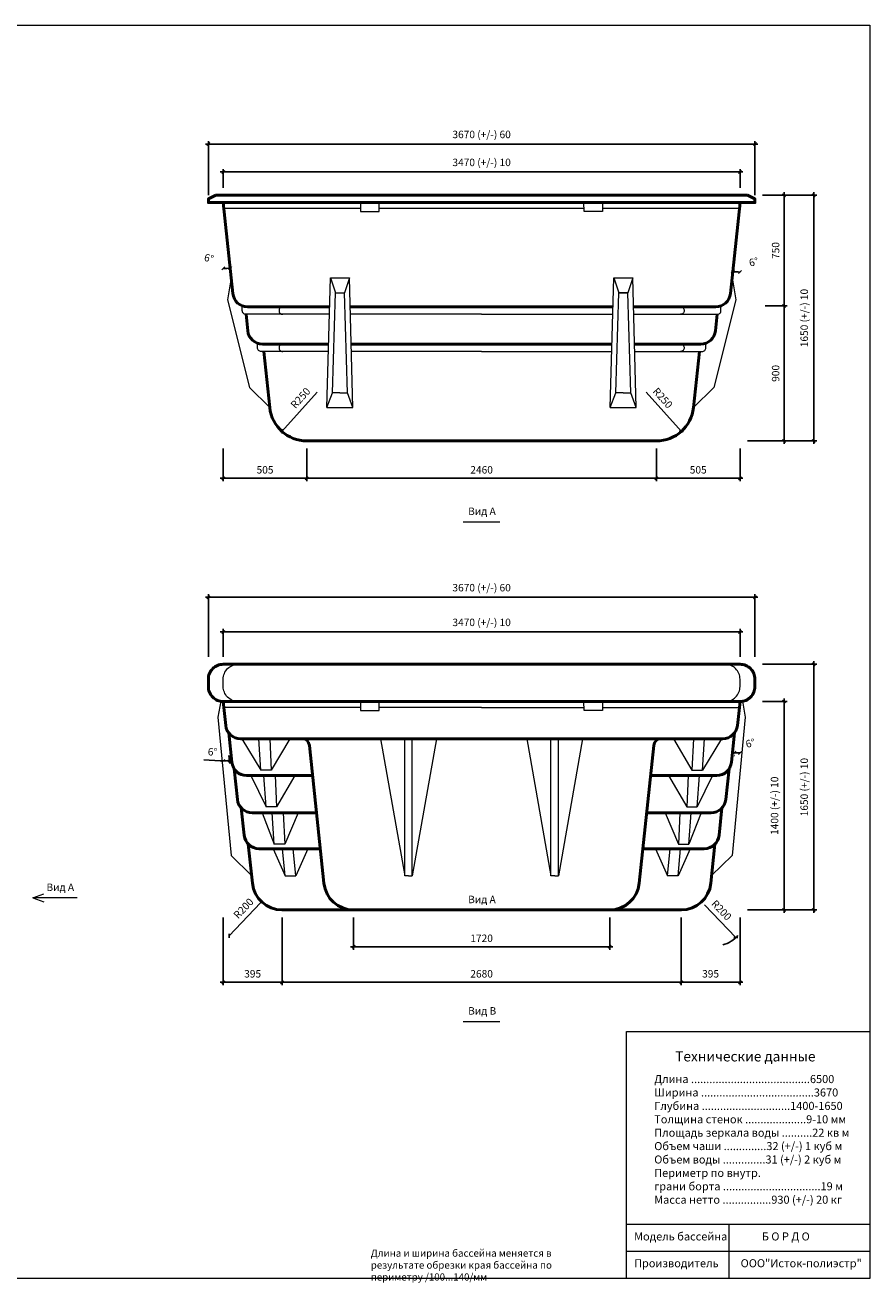
# Model space of a CAD drawing. Units: millimetres. Extents: x 1 to 13778, y -30 to 8416.
# Drawn here: x 8107 to 13778, y -30 to 8416 of the extents above; entities that cross this region are included whole.
import ezdxf

# ---------------------------------------------------------------- set-up
doc = ezdxf.new("R2010")
doc.units = ezdxf.units.MM
for name, color, linetype, lineweight in [('009', 21, 'Continuous', 9), ('02', 7, 'Continuous', 20), ('04', 151, 'Continuous', 50)]:
    doc.layers.add(name, color=color, linetype=linetype, lineweight=lineweight)
doc.styles.get("Standard").update_dxf_attribs({"font": 'arial.ttf'})
doc.dimstyles.new('ISO-25', dxfattribs={"dimtxt": 2.5, "dimasz": 2.5, "dimexe": 1.25, "dimexo": 0.625, "dimtad": 1, "dimtxsty": 'Standard', "dimcen": 2.5, "dimadec": 0, "dimazin": 0, "dimtfac": 1, "dimtmove": 0, "dimatfit": 3, "dimfxl": 1, "dimarcsym": 0})

# ---------------------------------------------------------------- blocks, each defined once
blk = doc.blocks.new('_Oblique')
at = {"color": 0, "linetype": 'ByBlock', "lineweight": -2}
blk.add_line((-0.5, -0.5), (0.5, 0.5), dxfattribs=at)
blk = doc.blocks.new('*D1')
at = {"layer": '009', "color": 0, "lineweight": -2, "transparency": 16777216}
for p, q in [((9436.6, 7324.2), (9436.6, 7450)), ((12906.6, 7324.2), (12906.6, 7450)), ((9416.6, 7430), (12926.6, 7430))]:
    blk.add_line(p, q, dxfattribs=at)
at = {"layer": 'Defpoints', "color": 0, "transparency": 16777216}
for p in [(12906.6, 7430), (9436.6, 7274.2), (12906.6, 7274.2)]:
    blk.add_point(p, dxfattribs=at)
at = {"layer": '009', "color": 0, "lineweight": -2, "transparency": 16777216, "xscale": 20, "yscale": 20, "zscale": 20, "rotation": 180}
blk.add_blockref('_Oblique', (9436.6, 7430), dxfattribs=at)
at = {"layer": '009', "color": 0, "lineweight": -2, "transparency": 16777216, "xscale": 20, "yscale": 20, "zscale": 20}
blk.add_blockref('_Oblique', (12906.6, 7430), dxfattribs=at)
at = {"layer": '009', "color": 0, "transparency": 16777216, "insert": (11171.6, 7487.8), "char_height": 50, "attachment_point": 5}
blk.add_mtext('3470 (+/-) 10', dxfattribs=at)
blk = doc.blocks.new('*D2')
at = {"layer": '009', "color": 0, "lineweight": -2, "transparency": 16777216}
for p, q in [((9316.6, 7617.8), (13026.6, 7617.8)), ((9336.6, 7274.2), (9336.6, 7637.8)), ((13006.6, 7274.2), (13006.6, 7637.8))]:
    blk.add_line(p, q, dxfattribs=at)
at = {"layer": 'Defpoints', "color": 0, "transparency": 16777216}
for p in [(13006.6, 7617.8), (9336.6, 7224.2), (13006.6, 7224.2)]:
    blk.add_point(p, dxfattribs=at)
at = {"layer": '009', "color": 0, "lineweight": -2, "transparency": 16777216, "xscale": 20, "yscale": 20, "zscale": 20, "rotation": 180}
blk.add_blockref('_Oblique', (9336.6, 7617.8), dxfattribs=at)
at = {"layer": '009', "color": 0, "lineweight": -2, "transparency": 16777216, "xscale": 20, "yscale": 20, "zscale": 20}
blk.add_blockref('_Oblique', (13006.6, 7617.8), dxfattribs=at)
at = {"layer": '009', "color": 0, "transparency": 16777216, "insert": (11171.6, 7675.6), "char_height": 50, "attachment_point": 5}
blk.add_mtext('3670 (+/-) 60', dxfattribs=at)
blk = doc.blocks.new('*D3')
at = {"layer": '009', "color": 0, "lineweight": -2, "transparency": 16777216}
for p, q in [((13056.6, 7274.2), (13222.6, 7274.2)), ((13202.6, 7294.2), (13202.6, 6510.8)), ((13075.7, 6530.8), (13222.6, 6530.8))]:
    blk.add_line(p, q, dxfattribs=at)
at = {"layer": 'Defpoints', "color": 0, "transparency": 16777216}
for p in [(13006.6, 7274.2), (13025.7, 6530.8), (13202.6, 6530.8)]:
    blk.add_point(p, dxfattribs=at)
at = {"layer": '009', "color": 0, "lineweight": -2, "transparency": 16777216, "xscale": 20, "yscale": 20, "zscale": 20}
for p, rotation in [((13202.6, 7274.2), 90), ((13202.6, 6530.8), 270)]:
    blk.add_blockref('_Oblique', p, dxfattribs=dict(at, rotation=rotation))
at = {"layer": '009', "color": 0, "transparency": 16777216, "insert": (13152.1, 6902.5), "char_height": 50, "attachment_point": 5, "rotation": 90}
blk.add_mtext('750', dxfattribs=at)
blk = doc.blocks.new('*D4')
at = {"layer": '009', "color": 0, "lineweight": -2, "transparency": 16777216}
for p, q in [((13075.7, 6530.8), (13222.6, 6530.8)), ((13202.6, 6550.8), (13202.6, 5604.1)), ((12956.6, 5624.1), (13222.6, 5624.1))]:
    blk.add_line(p, q, dxfattribs=at)
at = {"layer": 'Defpoints', "color": 0, "transparency": 16777216}
for p in [(13025.7, 6530.8), (12906.6, 5624.1), (13202.6, 5624.1)]:
    blk.add_point(p, dxfattribs=at)
at = {"layer": '009', "color": 0, "lineweight": -2, "transparency": 16777216, "xscale": 20, "yscale": 20, "zscale": 20}
for p, rotation in [((13202.6, 6530.8), 90), ((13202.6, 5624.1), 270)]:
    blk.add_blockref('_Oblique', p, dxfattribs=dict(at, rotation=rotation))
at = {"layer": '009', "color": 0, "transparency": 16777216, "insert": (13152.1, 6077.5), "char_height": 50, "attachment_point": 5, "rotation": 90}
blk.add_mtext('900', dxfattribs=at)
blk = doc.blocks.new('*D5')
at = {"layer": '009', "color": 0, "lineweight": -2, "transparency": 16777216}
for p, q in [((13056.6, 7274.2), (13421.9, 7274.2)), ((13401.9, 5604.1), (13401.9, 7294.2)), ((12956.6, 5624.1), (13421.9, 5624.1))]:
    blk.add_line(p, q, dxfattribs=at)
at = {"layer": 'Defpoints', "color": 0, "transparency": 16777216}
for p in [(13006.6, 7274.2), (13401.9, 7274.2), (12906.6, 5624.1)]:
    blk.add_point(p, dxfattribs=at)
at = {"layer": '009', "color": 0, "lineweight": -2, "transparency": 16777216, "xscale": 20, "yscale": 20, "zscale": 20}
for p, rotation in [((13401.9, 7274.2), 90), ((13401.9, 5624.1), 270)]:
    blk.add_blockref('_Oblique', p, dxfattribs=dict(at, rotation=rotation))
at = {"layer": '009', "color": 0, "transparency": 16777216, "insert": (13344.2, 6449.2), "char_height": 50, "attachment_point": 5, "rotation": 90}
blk.add_mtext('1650 (+/-) 10', dxfattribs=at)
blk = doc.blocks.new('*D6')
at = {"layer": '009', "color": 0, "lineweight": -2, "transparency": 16777216}
for p, q in [((9436.6, 5574.1), (9436.6, 5353)), ((9997.8, 5574.1), (9997.8, 5353)), ((9416.6, 5373), (10017.8, 5373))]:
    blk.add_line(p, q, dxfattribs=at)
at = {"layer": 'Defpoints', "color": 0, "transparency": 16777216}
for p in [(9436.6, 5624.1), (9997.8, 5624.1), (9997.8, 5373)]:
    blk.add_point(p, dxfattribs=at)
at = {"layer": '009', "color": 0, "lineweight": -2, "transparency": 16777216, "xscale": 20, "yscale": 20, "zscale": 20, "rotation": 180}
blk.add_blockref('_Oblique', (9436.6, 5373), dxfattribs=at)
at = {"layer": '009', "color": 0, "lineweight": -2, "transparency": 16777216, "xscale": 20, "yscale": 20, "zscale": 20}
blk.add_blockref('_Oblique', (9997.8, 5373), dxfattribs=at)
at = {"layer": '009', "color": 0, "transparency": 16777216, "insert": (9717.2, 5423.5), "char_height": 50, "attachment_point": 5}
blk.add_mtext('505', dxfattribs=at)
blk = doc.blocks.new('*D7')
at = {"layer": '009', "color": 0, "lineweight": -2, "transparency": 16777216}
for p, q in [((9997.8, 5574.1), (9997.8, 5353)), ((12345.5, 5574.1), (12345.5, 5353)), ((9977.8, 5373), (12365.5, 5373))]:
    blk.add_line(p, q, dxfattribs=at)
at = {"layer": 'Defpoints', "color": 0, "transparency": 16777216}
for p in [(9997.8, 5624.1), (12345.5, 5624.1), (12345.5, 5373)]:
    blk.add_point(p, dxfattribs=at)
at = {"layer": '009', "color": 0, "lineweight": -2, "transparency": 16777216, "xscale": 20, "yscale": 20, "zscale": 20, "rotation": 180}
blk.add_blockref('_Oblique', (9997.8, 5373), dxfattribs=at)
at = {"layer": '009', "color": 0, "lineweight": -2, "transparency": 16777216, "xscale": 20, "yscale": 20, "zscale": 20}
blk.add_blockref('_Oblique', (12345.5, 5373), dxfattribs=at)
at = {"layer": '009', "color": 0, "transparency": 16777216, "insert": (11171.6, 5423.5), "char_height": 50, "attachment_point": 5}
blk.add_mtext('2460', dxfattribs=at)
blk = doc.blocks.new('*D8')
at = {"layer": '009', "color": 0, "lineweight": -2, "transparency": 16777216}
for p, q in [((12345.5, 5574.1), (12345.5, 5353)), ((12906.6, 5574.1), (12906.6, 5353)), ((12325.5, 5373), (12926.6, 5373))]:
    blk.add_line(p, q, dxfattribs=at)
at = {"layer": 'Defpoints', "color": 0, "transparency": 16777216}
for p in [(12345.5, 5624.1), (12906.6, 5624.1), (12906.6, 5373)]:
    blk.add_point(p, dxfattribs=at)
at = {"layer": '009', "color": 0, "lineweight": -2, "transparency": 16777216, "xscale": 20, "yscale": 20, "zscale": 20, "rotation": 180}
blk.add_blockref('_Oblique', (12345.5, 5373), dxfattribs=at)
at = {"layer": '009', "color": 0, "lineweight": -2, "transparency": 16777216, "xscale": 20, "yscale": 20, "zscale": 20}
blk.add_blockref('_Oblique', (12906.6, 5373), dxfattribs=at)
at = {"layer": '009', "color": 0, "transparency": 16777216, "insert": (12626, 5423.5), "char_height": 50, "attachment_point": 5}
blk.add_mtext('505', dxfattribs=at)
blk = doc.blocks.new('*D9')
at = {"layer": '009', "color": 0, "lineweight": -2, "transparency": 16777216}
for p, q in [((13202.6, 3894.2), (13202.6, 2454.2)), ((13056.6, 3874.2), (13222.6, 3874.2)), ((12956.6, 2474.2), (13222.6, 2474.2))]:
    blk.add_line(p, q, dxfattribs=at)
at = {"layer": 'Defpoints', "color": 0, "transparency": 16777216}
for p in [(13006.6, 3874.2), (12906.6, 2474.2), (13202.6, 2474.2)]:
    blk.add_point(p, dxfattribs=at)
at = {"layer": '009', "color": 0, "lineweight": -2, "transparency": 16777216, "xscale": 20, "yscale": 20, "zscale": 20}
for p, rotation in [((13202.6, 3874.2), 90), ((13202.6, 2474.2), 270)]:
    blk.add_blockref('_Oblique', p, dxfattribs=dict(at, rotation=rotation))
at = {"layer": '009', "color": 0, "transparency": 16777216, "insert": (13144.9, 3174.2), "char_height": 50, "attachment_point": 5, "rotation": 90}
blk.add_mtext('1400 (+/-) 10', dxfattribs=at)
blk = doc.blocks.new('*D10')
at = {"layer": '009', "color": 0, "lineweight": -2, "transparency": 16777216}
for p, q in [((13401.9, 4144.2), (13401.9, 2454.2)), ((13056.6, 4124.2), (13421.9, 4124.2)), ((12956.6, 2474.2), (13421.9, 2474.2))]:
    blk.add_line(p, q, dxfattribs=at)
at = {"layer": 'Defpoints', "color": 0, "transparency": 16777216}
for p in [(13006.6, 4124.2), (12906.6, 2474.2), (13401.9, 2474.2)]:
    blk.add_point(p, dxfattribs=at)
at = {"layer": '009', "color": 0, "lineweight": -2, "transparency": 16777216, "xscale": 20, "yscale": 20, "zscale": 20}
for p, rotation in [((13401.9, 4124.2), 90), ((13401.9, 2474.2), 270)]:
    blk.add_blockref('_Oblique', p, dxfattribs=dict(at, rotation=rotation))
at = {"layer": '009', "color": 0, "transparency": 16777216, "insert": (13344.2, 3299.2), "char_height": 50, "attachment_point": 5, "rotation": 90}
blk.add_mtext('1650 (+/-) 10', dxfattribs=at)
blk = doc.blocks.new('*D11')
at = {"layer": '009', "color": 0, "lineweight": -2, "transparency": 16777216}
for p, q in [((9436.6, 2424.2), (9436.6, 1968.7)), ((9831.6, 2424.2), (9831.6, 1968.7)), ((9416.6, 1988.7), (9851.6, 1988.7))]:
    blk.add_line(p, q, dxfattribs=at)
at = {"layer": 'Defpoints', "color": 0, "transparency": 16777216}
for p in [(9436.6, 2474.2), (9831.6, 2474.2), (9831.6, 1988.7)]:
    blk.add_point(p, dxfattribs=at)
at = {"layer": '009', "color": 0, "lineweight": -2, "transparency": 16777216, "xscale": 20, "yscale": 20, "zscale": 20, "rotation": 180}
blk.add_blockref('_Oblique', (9436.6, 1988.7), dxfattribs=at)
at = {"layer": '009', "color": 0, "lineweight": -2, "transparency": 16777216, "xscale": 20, "yscale": 20, "zscale": 20}
blk.add_blockref('_Oblique', (9831.6, 1988.7), dxfattribs=at)
at = {"layer": '009', "color": 0, "transparency": 16777216, "insert": (9634.1, 2039.2), "char_height": 50, "attachment_point": 5}
blk.add_mtext('395', dxfattribs=at)
blk = doc.blocks.new('*D12')
at = {"layer": '009', "color": 0, "lineweight": -2, "transparency": 16777216}
for p, q in [((10311.6, 2424.2), (10311.6, 2207.2)), ((12031.6, 2424.2), (12031.6, 2207.2)), ((10291.6, 2227.2), (12051.6, 2227.2))]:
    blk.add_line(p, q, dxfattribs=at)
at = {"layer": 'Defpoints', "color": 0, "transparency": 16777216}
for p in [(10311.6, 2474.2), (12031.6, 2474.2), (12031.6, 2227.2)]:
    blk.add_point(p, dxfattribs=at)
at = {"layer": '009', "color": 0, "lineweight": -2, "transparency": 16777216, "xscale": 20, "yscale": 20, "zscale": 20, "rotation": 180}
blk.add_blockref('_Oblique', (10311.6, 2227.2), dxfattribs=at)
at = {"layer": '009', "color": 0, "lineweight": -2, "transparency": 16777216, "xscale": 20, "yscale": 20, "zscale": 20}
blk.add_blockref('_Oblique', (12031.6, 2227.2), dxfattribs=at)
at = {"layer": '009', "color": 0, "transparency": 16777216, "insert": (11171.6, 2277.8), "char_height": 50, "attachment_point": 5}
blk.add_mtext('1720', dxfattribs=at)
blk = doc.blocks.new('*D13')
at = {"layer": '009', "color": 0, "lineweight": -2, "transparency": 16777216}
for p, q in [((9831.6, 2424.2), (9831.6, 1968.7)), ((12511.6, 2424.2), (12511.6, 1968.7)), ((9811.6, 1988.7), (12531.6, 1988.7))]:
    blk.add_line(p, q, dxfattribs=at)
at = {"layer": 'Defpoints', "color": 0, "transparency": 16777216}
for p in [(9831.6, 2474.2), (12511.6, 2474.2), (12511.6, 1988.7)]:
    blk.add_point(p, dxfattribs=at)
at = {"layer": '009', "color": 0, "lineweight": -2, "transparency": 16777216, "xscale": 20, "yscale": 20, "zscale": 20, "rotation": 180}
blk.add_blockref('_Oblique', (9831.6, 1988.7), dxfattribs=at)
at = {"layer": '009', "color": 0, "lineweight": -2, "transparency": 16777216, "xscale": 20, "yscale": 20, "zscale": 20}
blk.add_blockref('_Oblique', (12511.6, 1988.7), dxfattribs=at)
at = {"layer": '009', "color": 0, "transparency": 16777216, "insert": (11171.6, 2039.2), "char_height": 50, "attachment_point": 5}
blk.add_mtext('2680', dxfattribs=at)
blk = doc.blocks.new('*D14')
at = {"layer": '009', "color": 0, "lineweight": -2, "transparency": 16777216}
for p, q in [((12511.6, 2424.2), (12511.6, 1968.7)), ((12906.6, 2424.2), (12906.6, 1968.7)), ((12491.6, 1988.7), (12926.6, 1988.7))]:
    blk.add_line(p, q, dxfattribs=at)
at = {"layer": 'Defpoints', "color": 0, "transparency": 16777216}
for p in [(12511.6, 2474.2), (12906.6, 2474.2), (12906.6, 1988.7)]:
    blk.add_point(p, dxfattribs=at)
at = {"layer": '009', "color": 0, "lineweight": -2, "transparency": 16777216, "xscale": 20, "yscale": 20, "zscale": 20, "rotation": 180}
blk.add_blockref('_Oblique', (12511.6, 1988.7), dxfattribs=at)
at = {"layer": '009', "color": 0, "lineweight": -2, "transparency": 16777216, "xscale": 20, "yscale": 20, "zscale": 20}
blk.add_blockref('_Oblique', (12906.6, 1988.7), dxfattribs=at)
at = {"layer": '009', "color": 0, "transparency": 16777216, "insert": (12709.1, 2039.2), "char_height": 50, "attachment_point": 5}
blk.add_mtext('395', dxfattribs=at)
blk = doc.blocks.new('*D15')
at = {"layer": '009', "color": 0, "lineweight": -2, "transparency": 16777216}
for p, q in [((9416.6, 4341.2), (12926.6, 4341.2)), ((9436.6, 4174.2), (9436.6, 4361.2)), ((12906.6, 4174.2), (12906.6, 4361.2))]:
    blk.add_line(p, q, dxfattribs=at)
at = {"layer": 'Defpoints', "color": 0, "transparency": 16777216}
for p in [(12906.6, 4341.2), (9436.6, 4124.2), (12906.6, 4124.2)]:
    blk.add_point(p, dxfattribs=at)
at = {"layer": '009', "color": 0, "lineweight": -2, "transparency": 16777216, "xscale": 20, "yscale": 20, "zscale": 20, "rotation": 180}
blk.add_blockref('_Oblique', (9436.6, 4341.2), dxfattribs=at)
at = {"layer": '009', "color": 0, "lineweight": -2, "transparency": 16777216, "xscale": 20, "yscale": 20, "zscale": 20}
blk.add_blockref('_Oblique', (12906.6, 4341.2), dxfattribs=at)
at = {"layer": '009', "color": 0, "transparency": 16777216, "insert": (11171.6, 4399), "char_height": 50, "attachment_point": 5}
blk.add_mtext('3470 (+/-) 10', dxfattribs=at)
blk = doc.blocks.new('*D16')
at = {"layer": '009', "color": 0, "lineweight": -2, "transparency": 16777216}
for p, q in [((9316.6, 4574.2), (13026.6, 4574.2)), ((9336.6, 4174.2), (9336.6, 4594.2)), ((13006.6, 4174.2), (13006.6, 4594.2))]:
    blk.add_line(p, q, dxfattribs=at)
at = {"layer": 'Defpoints', "color": 0, "transparency": 16777216}
for p in [(13006.6, 4574.2), (9336.6, 4124.2), (13006.6, 4124.2)]:
    blk.add_point(p, dxfattribs=at)
at = {"layer": '009', "color": 0, "lineweight": -2, "transparency": 16777216, "xscale": 20, "yscale": 20, "zscale": 20, "rotation": 180}
blk.add_blockref('_Oblique', (9336.6, 4574.2), dxfattribs=at)
at = {"layer": '009', "color": 0, "lineweight": -2, "transparency": 16777216, "xscale": 20, "yscale": 20, "zscale": 20}
blk.add_blockref('_Oblique', (13006.6, 4574.2), dxfattribs=at)
at = {"layer": '009', "color": 0, "transparency": 16777216, "insert": (11171.6, 4632), "char_height": 50, "attachment_point": 5}
blk.add_mtext('3670 (+/-) 60', dxfattribs=at)
blk = doc.blocks.new('*D25')
at = {"layer": '009', "color": 0, "lineweight": -2, "transparency": 16777216}
blk.add_line((10067.5, 5951.5), (9830.5, 5688.4), dxfattribs=at)
at = {"layer": 'Defpoints', "color": 0, "transparency": 16777216}
for p in [(9997.8, 5874.1), (9830.5, 5688.4)]:
    blk.add_point(p, dxfattribs=at)
at = {"layer": '009', "color": 0, "lineweight": -2, "transparency": 16777216, "xscale": 20, "yscale": 20, "zscale": 20, "rotation": 227.9999999999999}
blk.add_blockref('_Oblique', (9830.5, 5688.4), dxfattribs=at)
at = {"layer": '009', "color": 0, "transparency": 16777216, "insert": (9960.3, 5908), "char_height": 50, "attachment_point": 5, "rotation": 48}
blk.add_mtext('R250', dxfattribs=at)
blk = doc.blocks.new('*D26')
at = {"layer": '009', "color": 0, "lineweight": -2, "transparency": 16777216}
blk.add_arc((9436.6, 7224.2), 442, 270, 276, dxfattribs=at)
at = {"layer": 'Defpoints', "color": 0, "transparency": 16777216}
for p in [(9436.6, 7224.2), (9436.6, 7224.2), (9467.5, 6783.2), (9500.8, 6613.7), (9436.6, 6222.3)]:
    blk.add_point(p, dxfattribs=at)
at = {"layer": '009', "color": 0, "lineweight": -2, "transparency": 16777216, "xscale": 20, "yscale": 20, "zscale": 20}
for p, rotation in [((9436.6, 6782.1), 180), ((9482.8, 6784.5), 5.999999999982312)]:
    blk.add_blockref('_Oblique', p, dxfattribs=dict(at, rotation=rotation))
at = {"layer": '009', "color": 0, "transparency": 16777216, "insert": (9339.1, 6845), "char_height": 50, "attachment_point": 5, "rotation": 345.5762}
blk.add_mtext('6°', dxfattribs=at)
blk = doc.blocks.new('*D27')
at = {"layer": '009', "color": 0, "lineweight": -2, "transparency": 16777216}
blk.add_line((12275.8, 5951.5), (12512.7, 5688.4), dxfattribs=at)
blk.add_arc((12345.5, 5874.1), 250, 281.45916, 316.58366, dxfattribs=at)
at = {"layer": 'Defpoints', "color": 0, "transparency": 16777216}
for p in [(12345.5, 5874.1), (12512.7, 5688.4)]:
    blk.add_point(p, dxfattribs=at)
at = {"layer": '009', "color": 0, "lineweight": -2, "transparency": 16777216, "xscale": 20, "yscale": 20, "zscale": 20, "rotation": 312.0000000000002}
blk.add_blockref('_Oblique', (12512.7, 5688.4), dxfattribs=at)
at = {"layer": '009', "color": 0, "transparency": 16777216, "insert": (12383, 5908), "char_height": 50, "attachment_point": 5, "rotation": 312}
blk.add_mtext('R250', dxfattribs=at)
blk = doc.blocks.new('*D28')
at = {"layer": '009', "color": 0, "lineweight": -2, "transparency": 16777216}
blk.add_arc((12906.6, 7224.2), 465.9, 264, 270, dxfattribs=at)
at = {"layer": 'Defpoints', "color": 0, "transparency": 16777216}
for p in [(12906.6, 7224.2), (12906.6, 7224.2), (12874.1, 6759.4), (12842.5, 6613.7), (12906.6, 6222.3)]:
    blk.add_point(p, dxfattribs=at)
at = {"layer": '009', "color": 0, "lineweight": -2, "transparency": 16777216, "xscale": 20, "yscale": 20, "zscale": 20, "rotation": 174.0000000000177}
blk.add_blockref('_Oblique', (12857.9, 6760.8), dxfattribs=at)
at = {"layer": '009', "color": 0, "lineweight": -2, "transparency": 16777216, "xscale": 20, "yscale": 20, "zscale": 20}
blk.add_blockref('_Oblique', (12906.6, 6758.3), dxfattribs=at)
at = {"layer": '009', "color": 0, "transparency": 16777216, "insert": (13000, 6819.4), "char_height": 50, "attachment_point": 5, "rotation": 12.99173}
blk.add_mtext('6°', dxfattribs=at)
blk = doc.blocks.new('*D29')
at = {"layer": '009', "color": 0, "lineweight": -2, "transparency": 16777216}
for p, q in [((9416.6, 3476.2), (9307.3, 3481.7)), ((9474.8, 3511.3), (9480.4, 3458))]:
    blk.add_line(p, q, dxfattribs=at)
for start, end in [(267.12356, 270), (270, 276)]:
    blk.add_arc((9436.6, 3874.2), 398.4, start, end, dxfattribs=at)
at = {"layer": 'Defpoints', "color": 0, "transparency": 16777216}
for p in [(9436.6, 3874.2), (9436.6, 3874.2), (9469.5, 3561), (9464.4, 3476.7), (9436.6, 2474.2)]:
    blk.add_point(p, dxfattribs=at)
at = {"layer": '009', "color": 0, "lineweight": -2, "transparency": 16777216, "xscale": 20, "yscale": 20, "zscale": 20}
for p, rotation in [((9436.6, 3475.7), 180.0000000000004), ((9478.3, 3477.9), 5.999999999982153)]:
    blk.add_blockref('_Oblique', p, dxfattribs=dict(at, rotation=rotation))
at = {"layer": '009', "color": 0, "transparency": 16777216, "insert": (9364.5, 3529.5), "char_height": 50, "attachment_point": 5, "rotation": 357.12356}
blk.add_mtext('6°', dxfattribs=at)
blk = doc.blocks.new('*D30')
at = {"layer": '009', "color": 0, "lineweight": -2, "transparency": 16777216}
blk.add_line((9685.8, 2521.1), (9476, 2301), dxfattribs=at)
at = {"layer": 'Defpoints', "color": 0, "transparency": 16777216}
for p in [(9614, 2445.7), (9476, 2301)]:
    blk.add_point(p, dxfattribs=at)
at = {"layer": '009', "color": 0, "lineweight": -2, "transparency": 16777216, "xscale": 20, "yscale": 20, "zscale": 20, "rotation": 226.3788766554126}
blk.add_blockref('_Oblique', (9476, 2301), dxfattribs=at)
at = {"layer": '009', "color": 0, "transparency": 16777216, "insert": (9577.4, 2480.6), "char_height": 50, "attachment_point": 5, "rotation": 46.37888}
blk.add_mtext('R200', dxfattribs=at)
blk = doc.blocks.new('*D31')
at = {"layer": '009', "color": 0, "lineweight": -2, "transparency": 16777216}
blk.add_line((12669.1, 2508.9), (12878.9, 2288.8), dxfattribs=at)
blk.add_arc((12740.9, 2433.6), 200, 284.32394, 319.3507, dxfattribs=at)
at = {"layer": 'Defpoints', "color": 0, "transparency": 16777216}
for p in [(12740.9, 2433.6), (12878.9, 2288.8)]:
    blk.add_point(p, dxfattribs=at)
at = {"layer": '009', "color": 0, "lineweight": -2, "transparency": 16777216, "xscale": 20, "yscale": 20, "zscale": 20, "rotation": 313.6211233445865}
blk.add_blockref('_Oblique', (12878.9, 2288.8), dxfattribs=at)
at = {"layer": '009', "color": 0, "transparency": 16777216, "insert": (12777.5, 2468.4), "char_height": 50, "attachment_point": 5, "rotation": 313.62112}
blk.add_mtext('R200', dxfattribs=at)
blk = doc.blocks.new('*D32')
at = {"layer": '009', "color": 0, "lineweight": -2, "transparency": 16777216}
blk.add_line((12868.5, 3511.3), (12868.4, 3510.7), dxfattribs=at)
blk.add_arc((12906.6, 3874.2), 345.5, 264, 270, dxfattribs=at)
at = {"layer": 'Defpoints', "color": 0, "transparency": 16777216}
for p in [(12906.6, 3874.2), (12906.6, 3874.2), (12873.7, 3561), (12882.5, 3529.5), (12906.6, 2474.2)]:
    blk.add_point(p, dxfattribs=at)
at = {"layer": '009', "color": 0, "lineweight": -2, "transparency": 16777216, "xscale": 20, "yscale": 20, "zscale": 20}
for p, rotation in [((12870.5, 3530.6), 174.0000000000177), ((12906.6, 3528.7), 359.9999999999996)]:
    blk.add_blockref('_Oblique', p, dxfattribs=dict(at, rotation=rotation))
at = {"layer": '009', "color": 0, "transparency": 16777216, "insert": (12977.7, 3587.9), "char_height": 50, "attachment_point": 5, "rotation": 13.95033}
blk.add_mtext('6°', dxfattribs=at)

msp = doc.modelspace()

# ---------------------------------------------------------------- linework, layer by layer
at = {"layer": '009'}
for p, q in [((12145, 1658), (13778.4, 1658)), ((12145, 362.4), (12145, 1658)), ((12145, -0.1), (12145, 362.4)), ((13778.4, 362.4), (12145, 362.4)), ((12831.6, 362.4), (12831.6, -0.1)), ((12145, 182.9), (13778.4, 182.9))]:
    msp.add_line(p, q, dxfattribs=at)
msp.add_lwpolyline([(13778.4, -0.1), (1, -0.1), (1, 8416), (13778.4, 8416)], close=True, dxfattribs=at)
for points in [[(11048.7, 5081.1), (11294.5, 5081.1)], [(8157.4, 2556.3), (8231.3, 2583.2)], [(8455.7, 2556.3), (8157.4, 2556.3)], [(8231.3, 2556.3), (8157.4, 2556.3), (8231.3, 2529.4)], [(11048.7, 2474.2), (11294.5, 2474.2)], [(11048.7, 1726), (11294.5, 1726)]]:
    msp.add_lwpolyline(points, dxfattribs=at)
at = {"layer": '02'}
for points in [[(10359.2, 7183.8), (9440.9, 7183.8)], [(10359.2, 7224.2), (10359.2, 7164.5), (10484, 7164.5), (10484.2, 7224.2), (10359.2, 7224.2)], [(11859.2, 7183.8), (10484.1, 7183.8)], [(11984, 7224.2), (11984, 7164.5), (11859.2, 7164.5), (11859, 7224.2), (11984, 7224.2)], [(12902.4, 7183.8), (11984, 7183.8)], [(9489.6, 6720.2), (9464.6, 6571), (9612.2, 5982.4), (9749.2, 5848)], [(10132.9, 5848), (10157.4, 6719)], [(10157.4, 6719), (10190.9, 6619)], [(10157.4, 6719), (10283.5, 6719)], [(10283.5, 6719), (10250, 6619)], [(10307.9, 5848), (10283.5, 6719)], [(12035.3, 5848), (12059.8, 6719)], [(12059.8, 6719), (12093.3, 6619)], [(12059.8, 6719), (12185.9, 6719)], [(12185.9, 6719), (12152.4, 6619)], [(12210.3, 5848), (12185.9, 6719)], [(12853.7, 6720.2), (12878.7, 6571), (12731.1, 5982.4), (12594.1, 5848)], [(10170.4, 5948), (10190.9, 6619)], [(10190.9, 6619), (10250, 6619)], [(10270.4, 5948), (10250, 6619)], [(12072.8, 5948), (12093.3, 6619)], [(12093.3, 6619), (12152.4, 6619)], [(12152.4, 6619), (12093.3, 6619)], [(12172.8, 5948), (12152.4, 6619)], [(10307.9, 6474.1), (10290.4, 6474.1)], [(11171.6, 6474.1), (10307.9, 6474.1)], [(11171.6, 6474.1), (12052.9, 6474.1)], [(12192.8, 6474.1), (12210.3, 6474.1)], [(10307.9, 6224.1), (10297.4, 6224.1)], [(11171.6, 6224.1), (10307.9, 6224.1)], [(11171.6, 6224.1), (12045.9, 6224.1)], [(12199.8, 6224.1), (12210.3, 6224.1)], [(10132.9, 5848), (10170.4, 5948)], [(10220.4, 5948), (10220.4, 5948), (10170.4, 5948)], [(10220.4, 5948), (10220.4, 5948), (10270.4, 5948)], [(10307.9, 5848), (10270.4, 5948)], [(12035.3, 5848), (12072.8, 5948)], [(12035.3, 5848), (12072.8, 5948)], [(12122.8, 5948), (12122.8, 5948), (12072.8, 5948)], [(12122.8, 5948), (12122.8, 5948), (12172.8, 5948)], [(12210.3, 5848), (12172.8, 5948)], [(12210.3, 5848), (12172.8, 5948)], [(10132.9, 5848), (10307.9, 5848)], [(12035.3, 5848), (12210.3, 5848)], [(9419.5, 3875.6), (9401.4, 3770), (9490.3, 2839.7), (9627.2, 2705.3)], [(10359.2, 3833.8), (9440.9, 3833.8)], [(10359.2, 3874.2), (10359.2, 3814.5), (10484, 3814.5), (10484.2, 3874.2), (10359.2, 3874.2)], [(11171.6, 3833.8), (10484.1, 3833.8)], [(11171.6, 3833.8), (11859.2, 3833.8)], [(11984, 3874.2), (11984, 3814.5), (11859.2, 3814.5), (11859, 3874.2), (11984, 3874.2)], [(11984, 3833.8), (12902.4, 3833.8)], [(12923.8, 3875.6), (12941.9, 3770), (12853, 2839.7), (12716, 2705.3)], [(9561.1, 3624.5), (9561.1, 3624.5), (9689.5, 3413.6)], [(9750.1, 3624.2), (9759.5, 3413.6), (9689.5, 3413.6), (9675.2, 3624.2)], [(9883, 3624.2), (9883, 3624.2), (9759.5, 3413.6)], [(10493.7, 3624.2), (10656, 2703.2), (10656, 2703.2), (10656, 2703.2)], [(10681, 2703.2), (10656, 2703.2), (10656, 3624.2)], [(10681, 2703.2), (10706, 2703.2), (10706, 3624.2)], [(10868.3, 3624.2), (10706, 2703.2), (10706, 2703.2), (10706, 2703.2)], [(11475, 3624.2), (11637.3, 2703.2), (11637.3, 2703.2), (11637.3, 2703.2)], [(11662.3, 2703.2), (11637.3, 2703.2), (11637.3, 3624.2)], [(11662.3, 2703.2), (11687.3, 2703.2), (11687.3, 3624.2)], [(11849.6, 3624.2), (11687.3, 2703.2), (11687.3, 2703.2), (11687.3, 2703.2)], [(12460.2, 3624.2), (12460.2, 3624.2), (12583.7, 3413.6)], [(12593.2, 3624.2), (12583.7, 3413.6), (12653.7, 3413.6), (12668.1, 3624.2)], [(12782.2, 3624.5), (12782.2, 3624.5), (12653.7, 3413.6)], [(9622.3, 3377.1), (9622.3, 3377.1), (9723.8, 3166.1)], [(9784.4, 3376.7), (9793.8, 3166.1), (9723.8, 3166.1), (9709.5, 3376.7)], [(9917.3, 3376.7), (9917.3, 3376.7), (9793.8, 3166.1)], [(12425.9, 3376.7), (12425.9, 3376.7), (12549.4, 3166.1)], [(12558.9, 3376.7), (12549.4, 3166.1), (12619.4, 3166.1), (12633.8, 3376.7)], [(12720.8, 3376.7), (12619.4, 3166.1)], [(9697, 3127.3), (9697, 3127.3), (9779.5, 2916.7)], [(9840, 3127.3), (9849.5, 2916.7), (9779.5, 2916.7), (9765.1, 3127.3)], [(9938.8, 3127.3), (9938.8, 3127.3), (9849.5, 2916.7)], [(12404.4, 3127.3), (12404.4, 3127.3), (12493.8, 2916.7)], [(12503.3, 3127.3), (12493.8, 2916.7), (12563.8, 2916.7), (12578.2, 3127.3)], [(12646.2, 3127.3), (12646.2, 3127.3), (12563.8, 2916.7)], [(9772, 2885.9), (9852.8, 2703.2)], [(9852.8, 2703.2), (9835.3, 2885.9)], [(9923.9, 2703.2), (9905.3, 2885.9)], [(10004.4, 2885.9), (9923.9, 2703.2)], [(12338.9, 2885.9), (12419.4, 2703.2)], [(12419.4, 2703.2), (12438, 2885.9)], [(12490.4, 2703.2), (12508, 2885.9)], [(12571.3, 2885.9), (12490.4, 2703.2)], [(9852.8, 2703.2), (9923.9, 2703.2)], [(12490.4, 2703.2), (12419.4, 2703.2)]]:
    msp.add_lwpolyline(points, dxfattribs=at)
for points in [[(10170.4, 6619), (10170.4, 6619)], [(12172.8, 6619), (12172.8, 6619)], [(12720.9, 3377.1), (12720.9, 3377.1)]]:
    msp.add_lwpolyline(points, close=True, dxfattribs=at)
for points in [[(10150.5, 6474.1), (9589.6, 6474.1, -0.414214), (9564.6, 6499.1), (9564.6, 6530.8)], [(9836.1, 6524.2), (9836.1, 6524.2, 0.414214), (9811.1, 6499.2), (9811.1, 6499.1, 0.414214), (9836.1, 6474.1), (9836.1, 6474.1)], [(12210.3, 6474.1), (12753.7, 6474.1, 0.414214), (12778.7, 6499.1), (12778.7, 6530.8)], [(12507.1, 6524.2), (12507.1, 6524.2, -0.414214), (12532.1, 6499.2), (12532.1, 6499.1, -0.414214), (12507.1, 6474.1), (12507.1, 6474.1)], [(10143.5, 6224.1), (9691.3, 6224.1, -0.414214), (9666.3, 6249.1), (9666.3, 6280.2)], [(9836.1, 6274.1), (9836.1, 6274.1, 0.414214), (9811.1, 6249.1), (9811.1, 6249.1, 0.414214), (9836.1, 6224.1), (9836.1, 6224.1)], [(12210.3, 6224.1), (12652, 6224.1, 0.414214), (12677, 6249.1), (12677, 6280.2)], [(12507.1, 6274.1), (12507.1, 6274.1, -0.414214), (12532.1, 6249.1), (12532.1, 6249.1, -0.414214), (12507.1, 6224.1), (12507.1, 6224.1)], [(9536.6, 3874.2), (9536.6, 3874.2, -0.414214), (9436.6, 3974.2), (9436.6, 4024.2, -0.414214), (9536.6, 4124.2), (9536.6, 4124.2)], [(12806.6, 3874.2), (12806.6, 3874.2, 0.414214), (12906.6, 3974.2), (12906.6, 4024.2, 0.414214), (12806.6, 4124.2), (12806.6, 4124.2)]]:
    msp.add_lwpolyline(points, format="xyb", dxfattribs=at)
at = {"layer": '04'}
for points in [[(9436.6, 7224.2), (9336.6, 7224.2), (9336.6, 7249.2), (9386.6, 7274.2)], [(9386.6, 7274.2), (9436.6, 7274.2)], [(9436.6, 7274.2), (12906.6, 7274.2)], [(12956.6, 7274.2), (12906.6, 7274.2)], [(12906.6, 7224.2), (13006.6, 7224.2), (13006.6, 7249.2), (12956.6, 7274.2)], [(12906.6, 7224.2), (9436.6, 7224.2)], [(10289, 6524.2), (10307.9, 6524.2)], [(10307.9, 6524.2), (11171.6, 6524.2)], [(12054.3, 6524.2), (11171.6, 6524.2)], [(12210.3, 6524.2), (12191.4, 6524.2)], [(9700.6, 6274.1), (10144.9, 6274.2)], [(10296, 6274.2), (10307.9, 6274.2)], [(10307.9, 6274.2), (11171.6, 6274.2)], [(12047.3, 6274.2), (11171.6, 6274.2)], [(12210.3, 6274.2), (12198.4, 6274.2)], [(12642.7, 6274.1), (12210.3, 6274.2)], [(9997.8, 5624.1), (12345.5, 5624.1)], [(9676.6, 2885.9), (10088.3, 2885.9)], [(12666.7, 2885.9), (12255, 2885.9)], [(11171.6, 2474.2), (10311.6, 2474.2), (10311.6, 2474.2)], [(11171.6, 2474.2), (12031.6, 2474.2), (12031.6, 2474.2)]]:
    msp.add_lwpolyline(points, dxfattribs=at)
for points in [[(9436.6, 7224.2), (9500.8, 6613.7, 0.383864), (9600.2, 6524.2), (10151.9, 6524.2)], [(12906.6, 7224.2), (12842.5, 6613.7, -0.383864), (12743, 6524.2), (12210.3, 6524.2)], [(9589.6, 6474.1), (9601.2, 6363.7, 0.383864), (9700.6, 6274.1)], [(12753.7, 6474.1), (12742.1, 6363.7, -0.383864), (12642.7, 6274.1)], [(9709.7, 6224.1), (9749.2, 5848, 0.383864), (9997.8, 5624.1), (9997.8, 5624.1)], [(12633.6, 6224.1), (12594.1, 5848, -0.383864), (12345.5, 5624.1), (12345.5, 5624.1)], [(11171.6, 4124.2), (11171.6, 4124.2), (9436.6, 4124.2, 0.414214), (9336.6, 4024.2), (9336.6, 3974.2, 0.414214), (9436.6, 3874.2), (11171.6, 3874.2)], [(11171.6, 4124.2), (11171.6, 4124.2), (12906.6, 4124.2, -0.414214), (13006.6, 4024.2), (13006.6, 3974.2, -0.414214), (12906.6, 3874.2), (11171.6, 3874.2)], [(9436.6, 3874.2), (9453.5, 3713.7, 0.383864), (9553, 3624.2), (11171.6, 3624.2)], [(12906.6, 3874.2), (12889.8, 3713.7, -0.383864), (12790.3, 3624.2), (11171.6, 3624.2)], [(9473.7, 3663.2), (9494.4, 3466.3, 0.383864), (9593.9, 3376.7), (10036.7, 3376.7)], [(12869.6, 3663.2), (12848.9, 3466.3, -0.383864), (12749.4, 3376.7), (12306.6, 3376.7)], [(9860.3, 3624.2), (9965.7, 3624.2, -0.383864), (10015.4, 3579.4), (10112.7, 2653.3, 0.383864), (10311.6, 2474.2), (10311.6, 2474.2), (10311.6, 2474.2)], [(12483, 3624.2), (12377.6, 3624.2, 0.383864), (12327.9, 3579.4), (12230.5, 2653.3, -0.383864), (12031.6, 2474.2), (12031.6, 2474.2), (12031.6, 2474.2)], [(9509.9, 3422.3), (9531.6, 3216.8, 0.383864), (9631, 3127.3), (10062.9, 3127.3)], [(12833.3, 3422.3), (12811.7, 3216.8, -0.383864), (12712.3, 3127.3), (12280.4, 3127.3)], [(9557.8, 3159.1), (9577.1, 2975.5, 0.383864), (9676.6, 2885.9)], [(12785.5, 3159.1), (12766.2, 2975.5, -0.383864), (12666.7, 2885.9)], [(9605.1, 2916), (9632.7, 2653.3, 0.383864), (9831.6, 2474.2), (11171.6, 2474.2)], [(12738.1, 2916), (12710.5, 2653.3, -0.383864), (12511.6, 2474.2), (11171.6, 2474.2)]]:
    msp.add_lwpolyline(points, format="xyb", dxfattribs=at)

# ---------------------------------------------------------------- texts
at = {"color": 0, "attachment_point": 1}
for s, insert, char_height, width in [('\\l\\fTahoma|b0|i0|c0|p34; \\fTahoma|b0|i0|c204|p34;Технические данные', (12450.5, 1524.6), 67.5, 1830.963), ('{\\fTahoma|b0|i0|c204|p34;Длина .......................................6500\\PШирина .....................................3670\\PГлубина .............................1400-1650\\PТолщина стенок ....................9-10 мм\\PПлощадь зеркала воды ..........22 кв м\\PОбъем чаши ..............32 (+/-) 1 куб м\\PОбъем воды ..............31 (+/-) 2 куб м\\PПериметр по внутр. \\Pграни борта ................................19 м\\PМасса нетто ................930 (+/-) 20 кг}', (12330.6, 1365.8), 54, 1464.771), ('{\\fTahoma|b0|i0|c204|p34;Модель бассейна              Б\\fTahoma|b0|i0|c0|p34; \\fTahoma|b0|i0|c204|p34;О Р Д О \\fTahoma|b0|i0|c0|p34; \\fTahoma|b0|i0|c204|p34;\\P\\PПроизводитель         ООО"Исток-полиэстр"}', (12195.5, 309), 54, 1534.339), ('{\\fTahoma|b0|i0|c204|p34;Длина и ширина бассейна меняется в результате обрезки края бассейна по периметру /100...140/мм    }', (10427.2, 193.7), 48, 1568.385)]:
    msp.add_mtext(s, dxfattribs=dict(at, insert=insert, char_height=char_height, width=width))
at = {"layer": '009', "char_height": 50}
for s, insert, attachment_point in [('Вид А', (11081.2, 5176.8), 1), ('Вид А', (8435, 2652), 3), ('Вид А', (11081.2, 2569.9), 1), ('Вид В', (11081.2, 1821.7), 1)]:
    msp.add_mtext_dynamic_manual_height_columns(s, width=1576.353, gutter_width=12.5, heights=[0], dxfattribs=dict(at, insert=insert, attachment_point=attachment_point))

# ---------------------------------------------------------------- dimensions: what is measured, and where the dimension line sits
at = {"layer": '009'}
for base, p1, p2, text, picture, middle in [((13006.6, 7617.8), (9336.6, 7224.2), (13006.6, 7224.2), '3670 (+/-) 60', '*D2', (11171.6, 7675.6)), ((12906.6, 7430), (9436.6, 7274.2), (12906.6, 7274.2), '3470 (+/-) 10', '*D1', (11171.6, 7487.8)), ((9997.8, 5373), (9436.6, 5624.1), (9997.8, 5624.1), '505', '*D6', (9717.2, 5423.5)), ((12345.5, 5373), (9997.8, 5624.1), (12345.5, 5624.1), '2460', '*D7', (11171.6, 5423.5)), ((12906.6, 5373), (12345.5, 5624.1), (12906.6, 5624.1), '505', '*D8', (12626, 5423.5)), ((13006.6, 4574.2), (9336.6, 4124.2), (13006.6, 4124.2), '3670 (+/-) 60', '*D16', (11171.6, 4632)), ((12906.6, 4341.2), (9436.6, 4124.2), (12906.6, 4124.2), '3470 (+/-) 10', '*D15', (11171.6, 4399))]:
    dim = msp.add_linear_dim(base=base, p1=p1, p2=p2, text=text, dimstyle='ISO-25', override={"dimtxt": 50, "dimasz": 20, "dimexe": 20, "dimexo": 50, "dimgap": 25, "dimdec": 0, "dimblk1": 'Oblique', "dimblk2": 'Oblique', "dimsah": 1, "dimdle": 20}, dxfattribs=at)
    dim.commit()
    dim.dimension.update_dxf_attribs({"geometry": picture, "text_midpoint": middle})
for base, p1, p2, text, picture, middle in [((13401.9, 7274.2), (12906.6, 5624.1), (13006.6, 7274.2), '1650 (+/-) 10', '*D5', (13344.2, 6449.2)), ((13202.6, 6530.8), (13006.6, 7274.2), (13025.7, 6530.8), '750', '*D3', (13152.1, 6902.5)), ((13202.6, 5624.1), (13025.7, 6530.8), (12906.6, 5624.1), '900', '*D4', (13152.1, 6077.5)), ((13401.9, 2474.2), (13006.6, 4124.2), (12906.6, 2474.2), '1650 (+/-) 10', '*D10', (13344.2, 3299.2)), ((13202.6, 2474.2), (13006.6, 3874.2), (12906.6, 2474.2), '1400 (+/-) 10', '*D9', (13144.9, 3174.2))]:
    dim = msp.add_linear_dim(base=base, p1=p1, p2=p2, angle=90, text=text, dimstyle='ISO-25', override={"dimtxt": 50, "dimasz": 20, "dimexe": 20, "dimexo": 50, "dimgap": 25, "dimdec": 0, "dimblk1": 'Oblique', "dimblk2": 'Oblique', "dimsah": 1, "dimdle": 20}, dxfattribs=at)
    dim.commit()
    dim.dimension.update_dxf_attribs({"geometry": picture, "text_midpoint": middle})
for base, line1, line2, picture, middle in [((9467.5, 6783.2), ((9436.6, 7224.2), (9500.8, 6613.7)), ((9436.6, 7224.2), (9436.6, 6222.3)), '*D26', (9326.5, 6796.1)), ((12874.1, 6759.4), ((12906.6, 7224.2), (12842.5, 6613.7)), ((12906.6, 7224.2), (12906.6, 6222.3)), '*D28', (13011.4, 6770.2)), ((12882.5, 3529.5), ((12906.6, 3874.2), (12873.7, 3561)), ((12906.6, 3874.2), (12906.6, 2474.2)), '*D32', (12989.9, 3538.9))]:
    dim = msp.add_angular_dim_2l(base=base, line1=line1, line2=line2, dimstyle='ISO-25', override={"dimtxt": 50, "dimasz": 20, "dimexe": 20, "dimexo": 50, "dimgap": 25, "dimdec": 0, "dimblk1": 'Oblique', "dimblk2": 'Oblique', "dimsah": 1, "dimdle": 20}, dxfattribs=at)
    dim.commit()
    dim.dimension.update_dxf_attribs({"geometry": picture, "text_midpoint": middle, "dimtype": 162})
for center, mpoint, picture, middle in [((9997.8, 5874.1), (9830.5, 5688.4), '*D25', (9997.8, 5874.1)), ((12345.5, 5874.1), (12512.7, 5688.4), '*D27', (12345.5, 5874.1)), ((9614, 2445.7), (9476, 2301), '*D30', (9614, 2445.7)), ((12740.9, 2433.6), (12878.9, 2288.8), '*D31', (12740.9, 2433.6))]:
    dim = msp.add_radius_dim(center=center, mpoint=mpoint, dimstyle='ISO-25', override={"dimtxt": 50, "dimasz": 20, "dimexe": 20, "dimexo": 50, "dimgap": 25, "dimdec": 0, "dimblk1": 'Oblique', "dimblk2": 'Oblique', "dimsah": 1, "dimdle": 20}, dxfattribs=at)
    dim.commit()
    dim.dimension.update_dxf_attribs({"geometry": picture, "text_midpoint": middle, "dimtype": 164})
dim = msp.add_angular_dim_2l(base=(9464.4, 3476.7), line1=((9436.6, 3874.2), (9469.5, 3561)), line2=((9436.6, 3874.2), (9436.6, 2474.2)), dimstyle='ISO-25', override={"dimtxt": 50, "dimasz": 20, "dimexe": 20, "dimexo": 50, "dimgap": 25, "dimdec": 0, "dimblk1": 'Oblique', "dimblk2": 'Oblique', "dimsah": 1, "dimdle": 20}, dxfattribs=at)
dim.commit()
dim.dimension.update_dxf_attribs({"geometry": '*D29', "text_midpoint": (9364.5, 3529.5)})
for base, p1, p2, picture, middle in [((9831.6, 1988.7), (9436.6, 2474.2), (9831.6, 2474.2), '*D11', (9634.1, 2039.2)), ((12511.6, 1988.7), (9831.6, 2474.2), (12511.6, 2474.2), '*D13', (11171.6, 2039.2)), ((12031.6, 2227.2), (10311.6, 2474.2), (12031.6, 2474.2), '*D12', (11171.6, 2277.8)), ((12906.6, 1988.7), (12511.6, 2474.2), (12906.6, 2474.2), '*D14', (12709.1, 2039.2))]:
    dim = msp.add_linear_dim(base=base, p1=p1, p2=p2, dimstyle='ISO-25', override={"dimtxt": 50, "dimasz": 20, "dimexe": 20, "dimexo": 50, "dimgap": 25, "dimdec": 0, "dimblk1": 'Oblique', "dimblk2": 'Oblique', "dimsah": 1, "dimdle": 20}, dxfattribs=at)
    dim.commit()
    dim.dimension.update_dxf_attribs({"geometry": picture, "text_midpoint": middle})

doc.saveas('drawing.dxf')
